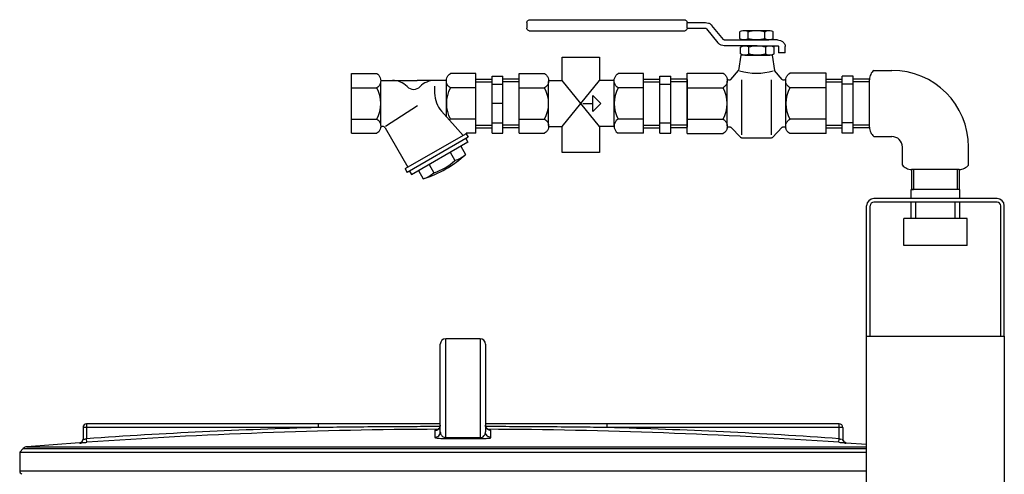
# Model space of a CAD drawing. Units: millimetres. Extents: x 7585 to 11930, y 12958 to 16628.
# Drawn here: x 10744 to 11288, y 16351 to 16602 of the extents above; entities that cross this region are included whole.
import ezdxf

# ---------------------------------------------------------------- set-up
doc = ezdxf.new("R2010")
doc.units = ezdxf.units.MM
doc.layers.add('anbauteile dünn', color=3, linetype='Continuous', lineweight=25)
doc.layers.add('körperlinien dünn', color=1, linetype='Continuous', lineweight=25)

msp = doc.modelspace()

# ---------------------------------------------------------------- linework, layer by layer
at = {"layer": 'anbauteile dünn'}
for p, q in [((11024.62, 16600.64), (11024.62, 16597.49)), ((11026.47, 16602.22), (11111.33, 16602.22)), ((11113.19, 16597.49), (11113.19, 16600.64)), ((11113.19, 16600.64), (11123.29, 16600.64)), ((11111.33, 16595.91), (11026.47, 16595.91)), ((11113.19, 16597.49), (11123.29, 16597.49)), ((11123.8, 16597.26), (11130.16, 16589.45)), ((11133.21, 16591.25), (11126.84, 16599.06)), ((11142.24, 16591.82), (11142.24, 16595.48)), ((11144.64, 16596.28), (11158.4, 16596.28)), ((11146.88, 16591.7), (11146.88, 16595.6)), ((11156.16, 16591.7), (11156.16, 16595.6)), ((11160.81, 16591.82), (11160.81, 16595.48)), ((11133.72, 16591.02), (11151.52, 16591.02)), ((11144.64, 16591.02), (11158.4, 16591.02)), ((11163.08, 16591.02), (11151.52, 16591.02)), ((11151.94, 16587.86), (11133.72, 16587.86)), ((11142.66, 16583.4), (11142.66, 16587.07)), ((11145.06, 16587.86), (11158.82, 16587.86)), ((11147.3, 16583.28), (11147.3, 16587.19)), ((11151.1, 16587.86), (11163.08, 16587.86)), ((11156.58, 16583.28), (11156.58, 16587.19)), ((11161.23, 16583.4), (11161.23, 16587.07)), ((11163.7, 16587.34), (11163.7, 16583.91)), ((11167.41, 16583.91), (11163.7, 16583.91)), ((11167.41, 16583.91), (11167.41, 16587.34)), ((11142.84, 16582.6), (11141.52, 16574.15)), ((11160.2, 16582.6), (11142.84, 16582.6)), ((11145.06, 16582.6), (11158.82, 16582.6)), ((11160.2, 16582.6), (11161.53, 16574.15)), ((10927.59, 16539.43), (10927.59, 16572.43)), ((10927.59, 16572.43), (10941.59, 16572.43)), ((10996.34, 16572.43), (10982.34, 16572.43)), ((10996.34, 16539.43), (10996.34, 16572.43)), ((11020.34, 16539.43), (11020.34, 16572.43)), ((11020.34, 16572.43), (11034.35, 16572.43)), ((11089.09, 16572.43), (11075.1, 16572.43)), ((11089.09, 16539.43), (11089.09, 16572.43)), ((11113.1, 16572.62), (11133.07, 16572.62)), ((11113.1, 16539.25), (11113.1, 16572.62)), ((11137.36, 16569.11), (11141.52, 16574.15)), ((11165.68, 16569.11), (11161.53, 16574.15)), ((11189.95, 16572.62), (11169.97, 16572.62)), ((11189.95, 16539.25), (11189.95, 16572.62)), ((11216.33, 16574.21), (11226.33, 16574.21)), ((10943.84, 16568.68), (10963.97, 16568.68)), ((10943.84, 16543.74), (10943.84, 16568.12)), ((10980.1, 16568.68), (10963.97, 16568.68)), ((10980.09, 16548.69), (10980.09, 16568.12)), ((10996.34, 16569.38), (11005.34, 16569.38)), ((10996.34, 16567.88), (11005.34, 16567.88)), ((11005.34, 16539.48), (11005.34, 16570.93)), ((11005.34, 16570.93), (11011.34, 16570.93)), ((11005.34, 16566.68), (11011.34, 16566.68)), ((11011.34, 16539.48), (11011.34, 16570.93)), ((11020.34, 16569.38), (11011.34, 16569.38)), ((11020.34, 16567.88), (11011.34, 16567.88)), ((11036.59, 16568.68), (11044.18, 16568.68)), ((11036.59, 16543.74), (11036.59, 16568.12)), ((11064.7, 16543.18), (11044.18, 16568.68)), ((11044.18, 16543.18), (11064.79, 16568.68)), ((11072.85, 16568.68), (11064.79, 16568.68)), ((11072.84, 16543.18), (11072.84, 16568.12)), ((11089.09, 16569.38), (11098.09, 16569.38)), ((11089.09, 16567.88), (11098.1, 16567.88)), ((11098.1, 16539.48), (11098.1, 16570.93)), ((11098.1, 16570.93), (11104.1, 16570.93)), ((11098.1, 16566.68), (11104.1, 16566.68)), ((11104.09, 16539.48), (11104.09, 16570.93)), ((11113.1, 16567.88), (11104.09, 16567.88)), ((11113.1, 16569.38), (11104.1, 16569.38)), ((11113.1, 16569.12), (11113.1, 16542.75)), ((11135.34, 16543.61), (11135.34, 16568.25)), ((11143.32, 16538.55), (11143.32, 16569.03)), ((11159.72, 16538.55), (11159.72, 16569.03)), ((11167.7, 16543.61), (11167.7, 16568.25)), ((11189.94, 16569.38), (11198.94, 16569.38)), ((11189.94, 16567.88), (11198.95, 16567.88)), ((11189.95, 16542.75), (11189.95, 16569.11)), ((11204.94, 16570.93), (11198.94, 16570.93)), ((11204.94, 16566.68), (11198.94, 16566.68)), ((11198.95, 16539.48), (11198.95, 16570.93)), ((11204.94, 16539.48), (11204.94, 16570.93)), ((11213.95, 16567.88), (11204.94, 16567.88)), ((11213.95, 16569.38), (11204.95, 16569.38)), ((11213.94, 16542.75), (11213.94, 16569.11)), ((10927.59, 16564.55), (10941.59, 16564.55)), ((10973.62, 16565.57), (10973.62, 16561.65)), ((10996.34, 16564.55), (10982.34, 16564.55)), ((11020.34, 16564.55), (11034.35, 16564.55)), ((11089.09, 16564.55), (11075.1, 16564.55)), ((11113.1, 16564.65), (11133.07, 16564.65)), ((11189.95, 16564.65), (11169.97, 16564.65)), ((11011.34, 16555.93), (11005.34, 16555.93)), ((11055.52, 16555.93), (11061.07, 16555.93)), ((11061.07, 16560.31), (11065.44, 16555.93)), ((11061.07, 16551.56), (11061.07, 16560.31)), ((11065.44, 16555.93), (11061.07, 16551.56)), ((10946.46, 16543.43), (10964.18, 16554.73)), ((10989.38, 16538.29), (10977.43, 16551.66)), ((10927.59, 16547.31), (10941.59, 16547.31)), ((10996.34, 16547.31), (10982.34, 16547.31)), ((11005.34, 16545.18), (11011.34, 16545.18)), ((11020.34, 16547.31), (11034.35, 16547.31)), ((11089.09, 16547.31), (11075.1, 16547.31)), ((11098.1, 16545.18), (11104.1, 16545.18)), ((11113.1, 16547.21), (11133.07, 16547.21)), ((11189.95, 16547.21), (11169.97, 16547.21)), ((11204.94, 16545.18), (11198.94, 16545.18)), ((10927.59, 16539.43), (10941.59, 16539.43)), ((10946.3, 16542.4), (10958.85, 16520.66)), ((10996.34, 16539.43), (10991, 16539.43)), ((10991, 16539.22), (10991, 16539.43)), ((10996.34, 16543.98), (11005.34, 16543.98)), ((10996.34, 16542.48), (11005.34, 16542.48)), ((11005.34, 16539.48), (11011.34, 16539.48)), ((11020.34, 16543.98), (11011.34, 16543.98)), ((11020.34, 16542.48), (11011.34, 16542.48)), ((11020.34, 16539.43), (11034.35, 16539.43)), ((11036.59, 16543.18), (11044.18, 16543.18)), ((11072.85, 16543.18), (11064.7, 16543.18)), ((11089.09, 16539.43), (11075.1, 16539.43)), ((11089.09, 16543.98), (11098.1, 16543.98)), ((11089.09, 16542.48), (11098.09, 16542.48)), ((11098.1, 16539.48), (11104.1, 16539.48)), ((11113.1, 16543.98), (11104.09, 16543.98)), ((11113.1, 16542.48), (11104.1, 16542.48)), ((11137.36, 16542.76), (11142.76, 16537.08)), ((11165.68, 16542.76), (11160.29, 16537.08)), ((11189.94, 16543.98), (11198.95, 16543.98)), ((11189.94, 16542.48), (11198.94, 16542.48)), ((11204.94, 16539.48), (11198.94, 16539.48)), ((11213.95, 16543.98), (11204.94, 16543.98)), ((11213.95, 16542.48), (11204.95, 16542.48)), ((10991, 16539.22), (10957.22, 16519.72)), ((10992.13, 16537.27), (10958.35, 16517.77)), ((10991.95, 16534.57), (10960.78, 16516.57)), ((10990.83, 16536.52), (10991.96, 16534.57)), ((10991, 16539.22), (10992.12, 16537.27)), ((11113.1, 16539.25), (11133.07, 16539.25)), ((11159.2, 16536.78), (11143.84, 16536.78)), ((11189.95, 16539.25), (11169.97, 16539.25)), ((11216.33, 16537.66), (11226.33, 16537.66)), ((10982.21, 16528.95), (10984.83, 16524.4)), ((10988.06, 16532.33), (10990.68, 16527.78)), ((11232.16, 16521.83), (11232.16, 16531.83)), ((11268.71, 16521.83), (11268.71, 16531.83)), ((10957.23, 16519.72), (10958.35, 16517.77)), ((10959.65, 16518.52), (10960.77, 16516.58)), ((10964.67, 16518.83), (10967.29, 16514.28)), ((10970.52, 16522.2), (10973.14, 16517.65)), ((11237.21, 16519.43), (11237.21, 16508.37)), ((11263.62, 16519.44), (11237.25, 16519.44)), ((11238.38, 16519.44), (11238.38, 16508.37)), ((11262.49, 16519.44), (11262.49, 16508.37)), ((11263.65, 16508.37), (11263.65, 16519.43)), ((11236.98, 16503.37), (11236.98, 16508.37)), ((11263.88, 16508.37), (11236.98, 16508.37)), ((11237.21, 16508.37), (11238.38, 16508.37)), ((11263.65, 16508.37), (11262.49, 16508.37)), ((11263.88, 16508.37), (11263.65, 16508.37)), ((11263.88, 16503.37), (11263.88, 16508.37)), ((11263.88, 16503.37), (11216.38, 16503.37)), ((11263.88, 16501.37), (11216.38, 16501.37)), ((11236.98, 16492.37), (11236.98, 16501.37)), ((11239.58, 16492.37), (11239.58, 16501.37)), ((11261.28, 16492.37), (11261.28, 16501.37)), ((11284.48, 16503.37), (11263.88, 16503.37)), ((11284.48, 16501.37), (11263.88, 16501.37)), ((11263.88, 16492.37), (11263.88, 16501.37)), ((11212.38, 16427.37), (11212.38, 16499.37)), ((11214.38, 16427.37), (11214.38, 16499.37)), ((11286.48, 16427.37), (11286.48, 16499.37)), ((11288.48, 16427.37), (11288.48, 16499.37)), ((11232.93, 16477.37), (11232.93, 16492.37)), ((11267.93, 16492.37), (11232.93, 16492.37)), ((11267.93, 16477.37), (11267.93, 16492.37)), ((11267.93, 16477.37), (11232.93, 16477.37)), ((11212.38, 16221.46), (11212.38, 16427.37)), ((11212.38, 16427.37), (11288.48, 16427.37)), ((11288.48, 16427.37), (11288.48, 16221.46))]:
    msp.add_line(p, q, dxfattribs=at)
for points in [[(11024.62, 16600.64, -0.11376), (11024.76, 16601.25, -0.10356), (11025.16, 16601.76, -0.091788), (11025.77, 16602.1, -0.084906), (11026.47, 16602.22)], [(11111.33, 16602.22, -0.084906), (11112.04, 16602.1, -0.091788), (11112.64, 16601.76, -0.10356), (11113.05, 16601.25, -0.11376), (11113.19, 16600.64)], [(11123.29, 16600.64, -0.084905), (11124.94, 16600.36, -0.091789), (11126.35, 16599.57, -0.04561), (11126.84, 16599.06)], [(11026.47, 16595.91, -0.084906), (11025.77, 16596.03, -0.091788), (11025.16, 16596.37, -0.10356), (11024.76, 16596.88, -0.11376), (11024.62, 16597.49)], [(11113.19, 16597.49, -0.11376), (11113.05, 16596.88, -0.10356), (11112.64, 16596.37, -0.091788), (11112.04, 16596.03, -0.084906), (11111.33, 16595.91)], [(11123.29, 16597.49, -0.084905), (11123.52, 16597.45, -0.091789), (11123.72, 16597.33, -0.045604), (11123.8, 16597.26)], [(11142.24, 16595.48, -0.081673), (11143.28, 16596.05, -0.084905), (11144.64, 16596.28, -0.084906), (11146, 16596.05, -0.066853), (11146.88, 16595.6)], [(11146.88, 16595.6, -0.073179), (11151.52, 16596.28, -0.073173), (11156.16, 16595.6)], [(11156.16, 16595.6, -0.066853), (11157.05, 16596.05, -0.084905), (11158.4, 16596.28, -0.084906), (11159.76, 16596.05, -0.081673), (11160.81, 16595.48)], [(11133.72, 16587.86, -0.084906), (11132.06, 16588.14, -0.091788), (11130.66, 16588.94, -0.045609), (11130.16, 16589.45)], [(11133.72, 16591.02, -0.084906), (11133.48, 16591.06, -0.091788), (11133.28, 16591.17, -0.045611), (11133.21, 16591.25)], [(11146.88, 16591.7, -0.066858), (11146, 16591.25, -0.084906), (11144.64, 16591.02, -0.084906), (11143.28, 16591.25, -0.081614), (11142.24, 16591.82)], [(11156.16, 16591.7, -0.073173), (11151.52, 16591.02, -0.073179), (11146.88, 16591.7)], [(11160.81, 16591.82, -0.081614), (11159.76, 16591.25, -0.084906), (11158.4, 16591.02, -0.084906), (11157.05, 16591.25, -0.066858), (11156.16, 16591.7)], [(11163.08, 16591.02, -0.084906), (11164.74, 16590.74, -0.091789), (11166.14, 16589.94, -0.10356), (11167.08, 16588.75, -0.11376), (11167.41, 16587.34)], [(11142.66, 16587.07, -0.081673), (11143.7, 16587.63, -0.084905), (11145.06, 16587.86, -0.084906), (11146.42, 16587.63, -0.066853), (11147.3, 16587.19)], [(11147.3, 16583.28, -0.066858), (11146.42, 16582.83, -0.084906), (11145.06, 16582.6, -0.084906), (11143.7, 16582.83, -0.081614), (11142.66, 16583.4)], [(11147.3, 16587.19, -0.073179), (11151.94, 16587.86, -0.073173), (11156.58, 16587.19)], [(11156.58, 16583.28, -0.073173), (11151.94, 16582.6, -0.073179), (11147.3, 16583.28)], [(11156.58, 16587.19, -0.066853), (11157.47, 16587.63, -0.084905), (11158.82, 16587.86, -0.084906), (11160.18, 16587.63, -0.081673), (11161.23, 16587.07)], [(11161.23, 16583.4, -0.081614), (11160.18, 16582.83, -0.084906), (11158.82, 16582.6, -0.084906), (11157.47, 16582.83, -0.066858), (11156.58, 16583.28)], [(11163.08, 16587.86, -0.084905), (11163.32, 16587.82, -0.091789), (11163.52, 16587.71, -0.10356), (11163.65, 16587.54, -0.11376), (11163.7, 16587.34)], [(10941.59, 16572.43, -0.088016), (10942.68, 16571.58, -0.094509), (10943.54, 16570.16, -0.089902), (10943.84, 16568.49, -0.089902), (10943.54, 16566.82, -0.094509), (10942.68, 16565.41, -0.088016), (10941.59, 16564.56)], [(10982.34, 16564.56, -0.088016), (10981.24, 16565.41, -0.094509), (10980.39, 16566.82, -0.089902), (10980.09, 16568.49, -0.089902), (10980.39, 16570.16, -0.094509), (10981.24, 16571.58, -0.088016), (10982.34, 16572.43)], [(11034.34, 16572.43, -0.088016), (11035.44, 16571.58, -0.094509), (11036.29, 16570.16, -0.089902), (11036.59, 16568.49, -0.089902), (11036.29, 16566.82, -0.094509), (11035.44, 16565.41, -0.088016), (11034.34, 16564.56)], [(11075.09, 16564.56, -0.088016), (11074, 16565.41, -0.094509), (11073.14, 16566.82, -0.089902), (11072.84, 16568.49, -0.089902), (11073.14, 16570.16, -0.094509), (11074, 16571.58, -0.088016), (11075.09, 16572.43)], [(11133.07, 16572.61, -0.088016), (11134.18, 16571.75, -0.094509), (11135.04, 16570.32, -0.089902), (11135.34, 16568.63, -0.089902), (11135.04, 16566.95, -0.094509), (11134.18, 16565.52, -0.088016), (11133.07, 16564.65)], [(11169.98, 16564.65, -0.088016), (11168.87, 16565.52, -0.094509), (11168, 16566.95, -0.089902), (11167.7, 16568.63, -0.089902), (11168, 16570.32, -0.094509), (11168.87, 16571.75, -0.088016), (11169.98, 16572.61)], [(11216.33, 16574.21, 0.093895), (11214.63, 16571.99, 0.116112), (11213.94, 16569.12, 0.00279), (11213.94, 16569.04, 0.07838)], [(11137.36, 16569.11, -0.057493), (11137.08, 16568.92, -0.115055), (11136.5, 16568.79, -0.115055), (11135.92, 16568.92, -0.10388), (11135.43, 16569.32, -0.045917), (11135.24, 16569.58)], [(11167.8, 16569.58, -0.045917), (11167.62, 16569.32, -0.10388), (11167.12, 16568.92, -0.115055), (11166.54, 16568.79, -0.115055), (11165.96, 16568.92, -0.057493), (11165.68, 16569.11)], [(10941.59, 16547.31, -0.088016), (10942.68, 16546.45, -0.094509), (10943.54, 16545.04, -0.089902), (10943.84, 16543.37, -0.089902), (10943.54, 16541.7, -0.094509), (10942.68, 16540.29, -0.088016), (10941.59, 16539.43)], [(11034.34, 16547.31, -0.088016), (11035.44, 16546.45, -0.094509), (11036.29, 16545.04, -0.089902), (11036.59, 16543.37, -0.089902), (11036.29, 16541.7, -0.094509), (11035.44, 16540.29, -0.088016), (11034.34, 16539.43)], [(11075.09, 16547.31, 0.088016), (11074, 16546.45, 0.094509), (11073.14, 16545.04, 0.089902), (11072.84, 16543.37, 0.089902), (11073.14, 16541.7, 0.094509), (11074, 16540.29, 0.088016), (11075.09, 16539.43)], [(11133.07, 16547.21, -0.088016), (11134.18, 16546.35, -0.094509), (11135.04, 16544.92, -0.089902), (11135.34, 16543.23, -0.089902), (11135.04, 16541.54, -0.094509), (11134.18, 16540.11, -0.088016), (11133.07, 16539.25)], [(11169.98, 16539.25, -0.088016), (11168.87, 16540.11, -0.094509), (11168, 16541.54, -0.089902), (11167.7, 16543.23, -0.089902), (11168, 16544.92, -0.094509), (11168.87, 16546.35, -0.088016), (11169.98, 16547.21)], [(11135.25, 16542.28, -0.046001), (11135.44, 16542.55, -0.103751), (11135.93, 16542.94, -0.114525), (11136.51, 16543.07, -0.114525), (11137.08, 16542.94, -0.057368), (11137.36, 16542.76)], [(11165.68, 16542.76, -0.057368), (11165.96, 16542.94, -0.114525), (11166.54, 16543.07, -0.114525), (11167.12, 16542.94, -0.103751), (11167.61, 16542.55, -0.046001), (11167.79, 16542.28)], [(11213.94, 16542.84, 0.003513), (11213.94, 16542.75, 0.116112), (11214.63, 16539.87, 0.093887), (11216.33, 16537.66)], [(11143.84, 16536.78, -0.084906), (11143.13, 16536.9, -0.052634), (11142.76, 16537.08)], [(11160.29, 16537.08, -0.052634), (11159.91, 16536.9, -0.084906), (11159.2, 16536.78)], [(11232.16, 16521.83, 0.093895), (11234.37, 16520.12, 0.116112), (11237.25, 16519.43, 0.00279), (11237.32, 16519.44, 0.07838)], [(11263.53, 16519.44, 0.003513), (11263.62, 16519.43, 0.116112), (11266.49, 16520.12, 0.093887), (11268.71, 16521.83)]]:
    msp.add_lwpolyline(points, format="xyb", dxfattribs=at)
for points in [[(11044.18, 16568.68), (11044.18, 16581.59), (11064.7, 16581.59), (11064.7, 16568.58)], [(11064.7, 16543.18), (11064.7, 16528.79), (11044.18, 16528.79), (11044.18, 16543.18)]]:
    msp.add_lwpolyline(points, dxfattribs=at)
for centre, radius, start, end in [((11151.52, 16607.27), 34.59, 254.3655, 285.5276), ((11226.33, 16531.83), 42.38, 0, 90), ((10950.26, 16557.43), 11.25, 43.9625, 90), ((10973.66, 16557.43), 11.25, 90, 136.0375), ((10926.18, 16555.93), 17.66, 330.7585, 29.2415), ((10961.96, 16568.71), 5, 223.9555, 316.0445), ((10988.62, 16561.65), 15, 180, 221.7505), ((10997.75, 16555.93), 17.66, 150.7585, 209.2415), ((11018.94, 16555.93), 17.66, 330.7585, 29.2415), ((11090.5, 16555.93), 17.66, 150.7585, 209.2415), ((11117.49, 16555.93), 17.85, 330.7585, 29.2415), ((11185.55, 16555.93), 17.85, 150.7585, 209.2415), ((10984.03, 16543.74), 3.95, 115.4471, 126.6415), ((10944.94, 16541.61), 1.58, 29.9977, 146.0236), ((11226.33, 16531.83), 5.83, 0, 90), ((10948.99, 16572.99), 61.5, 287.3198, 312.6806), ((10963.99, 16547.02), 30.76, 287.3217, 312.6785), ((10980.25, 16539.08), 15.37, 287.3194, 312.6807), ((10962.73, 16528.96), 15.37, 287.3192, 312.6805), ((11216.38, 16499.37), 4, 90, 180), ((11216.38, 16499.37), 2, 90, 180), ((11284.48, 16499.37), 4, 0, 90), ((11284.48, 16499.37), 2, 0, 90)]:
    msp.add_arc(centre, radius, start, end, dxfattribs=at)
at = {"layer": 'körperlinien dünn'}
for p, q in [((10998.75, 16425.92), (10979.75, 16425.92)), ((10979.75, 16371.28), (10979.75, 16425.92)), ((10998.75, 16425.92), (10998.75, 16371.28)), ((10976.75, 16374.38), (10976.75, 16422.92)), ((11001.75, 16422.92), (11001.75, 16374.38)), ((10779.25, 16376.82), (10779.25, 16370.41)), ((10909.44, 16376.82), (10779.25, 16376.82)), ((10781.25, 16378.82), (10781.25, 16370.67)), ((10976.75, 16378.82), (10781.25, 16378.82)), ((10909.44, 16376.82), (10909.44, 16378.82)), ((11197.25, 16378.82), (11001.75, 16378.82)), ((11069.06, 16376.82), (11069.06, 16378.82)), ((11199.25, 16376.82), (11069.06, 16376.82)), ((11197.25, 16370.67), (11197.25, 16378.82)), ((11199.25, 16376.82), (11199.25, 16370.41)), ((10781.39, 16368.67), (10781.25, 16370.67)), ((10973.76, 16375.22), (10973.76, 16371.38)), ((11004.73, 16371.38), (11004.73, 16375.22)), ((11197.11, 16368.67), (11197.25, 16370.67)), ((10746.21, 16365.26), (10744.25, 16363.13)), ((10746.21, 16365.26), (11212.38, 16365.26)), ((10777.36, 16368.43), (10748.18, 16366.22)), ((10748.18, 16366.22), (11212.38, 16366.22)), ((10777.39, 16368.43), (10777.39, 16368.41)), ((11201.11, 16368.41), (11201.11, 16368.43)), ((11201.14, 16368.43), (11212.38, 16367.58)), ((10744.25, 16363.13), (10744.25, 16352.9)), ((10744.25, 16363.13), (11212.38, 16363.13)), ((10744.25, 16352.9), (11212.38, 16352.9))]:
    msp.add_line(p, q, dxfattribs=at)
for points in [[(10976.75, 16378.22), (10976.71, 16377.77), (10976.53, 16377.11), (10976.23, 16376.54), (10975.83, 16376.07), (10975.38, 16375.71)], [(11003.19, 16375.66), (11002.72, 16376.02), (11002.3, 16376.49), (11001.98, 16377.07), (11001.79, 16377.74), (11001.75, 16378.22)], [(10975.38, 16375.71), (10974.91, 16375.46), (10974.5, 16375.32), (10974.24, 16375.27), (10974.19, 16375.27)], [(10979.76, 16370.75), (10979.75, 16370.83), (10979.75, 16371.01), (10979.75, 16371.28)], [(10998.74, 16370.75), (10998.74, 16370.83), (10998.74, 16371.01), (10998.75, 16371.28)], [(11004.08, 16375.3), (11003.67, 16375.43), (11003.19, 16375.66)], [(11004.24, 16375.27), (11004.29, 16375.27), (11004.28, 16375.27), (11004.08, 16375.3)]]:
    msp.add_lwpolyline(points, dxfattribs=at)
for centre, radius, start, end in [((10979.75, 16422.92), 3, 90, 180), ((10998.75, 16422.92), 3, 0, 90), ((10781.25, 16376.82), 2, 90, 180), ((10989.25, 13375.92), 3001.96, 91.52344, 93.97309), ((10989.25, 13375.92), 3001.96, 86.02691, 88.47656), ((11197.25, 16376.82), 2, 0, 90), ((10989.25, 13375.92), 2999.97, 90.26059, 93.97309), ((10989.25, 13375.92), 2999.97, 86.02691, 89.7394), ((10748.42, 16363.23), 3, 94.6091, 137.3159), ((10777.25, 16370.42), 2, 274.0496, 0), ((11201.25, 16370.42), 2, 180, 265.9504), ((10746.25, 16352.9), 2, 180, 247.5004)]:
    msp.add_arc(centre, radius, start, end, dxfattribs=at)
for points, knots in [([(10976.59, 16377.34), (10971.76, 16377.33), (10960.64, 16377.29), (10943.63, 16377.19), (10926.07, 16377.03), (10914.81, 16376.89), (10909.44, 16376.82)], [0, 0, 0, 0, 14.491625, 33.362674, 51.046175, 67.159402, 67.159402, 67.159402, 67.159402]), ([(10975.86, 16376.09), (10975.86, 16376.1), (10976.14, 16376.37), (10976.36, 16376.7), (10976.51, 16377.04)], [0, 0, 0, 0, 0.020653, 1.14882, 1.14882, 1.14882, 1.14882]), ([(10976.51, 16377.04), (10976.51, 16377.06), (10976.67, 16377.43), (10976.75, 16377.83), (10976.75, 16378.22)], [0, 0, 0, 0, 0.039127, 1.205626, 1.205626, 1.205626, 1.205626]), ([(11069.06, 16376.82), (11063.97, 16376.89), (11053.37, 16377.02), (11036.83, 16377.17), (11019.53, 16377.29), (11007.75, 16377.33), (11001.9, 16377.34)], [0, 0, 0, 0, 15.252023, 31.815732, 49.606199, 67.158427, 67.158427, 67.158427, 67.158427]), ([(10973.76, 16371.38), (10974.15, 16371.39), (10974.94, 16371.55), (10975.93, 16372.21), (10976.59, 16373.21), (10976.75, 16373.99), (10976.75, 16374.38)], [0, 0, 0, 0, 1.166666, 2.332864, 3.498401, 4.663472, 4.663472, 4.663472, 4.663472]), ([(10973.76, 16371.38), (10973.76, 16370.98), (10975.1, 16371.05), (10976.25, 16370.81), (10977.62, 16370.78), (10978.8, 16370.75), (10979.44, 16370.74), (10979.76, 16370.75)], [0, 0, 0, 0, 1.223491, 2.488065, 4.148204, 5.108622, 6.066658, 6.066658, 6.066658, 6.066658]), ([(10976.75, 16374.38), (10976.75, 16374.04), (10976.85, 16373.37), (10977.28, 16372.5), (10977.94, 16371.83), (10978.78, 16371.38), (10979.42, 16371.27), (10979.75, 16371.28)], [0, 0, 0, 0, 1.035754, 1.969311, 2.874508, 3.81379, 4.786449, 4.786449, 4.786449, 4.786449]), ([(10979.75, 16371.28), (10980.8, 16371.28), (10982.91, 16371.29), (10986.08, 16371.29), (10988.19, 16371.29), (10989.25, 16371.29)], [0, 0, 0, 0, 3.166474, 6.333764, 9.500018, 9.500018, 9.500018, 9.500018]), ([(10979.76, 16370.75), (10980.81, 16370.75), (10982.92, 16370.75), (10986.08, 16370.76), (10988.19, 16370.76), (10989.25, 16370.76)], [0, 0, 0, 0, 3.163234, 6.327509, 9.490528, 9.490528, 9.490528, 9.490528]), ([(10989.25, 16371.29), (10990.3, 16371.29), (10992.41, 16371.29), (10995.58, 16371.29), (10997.69, 16371.28), (10998.75, 16371.28)], [0, 0, 0, 0, 3.166373, 6.333623, 9.500018, 9.500018, 9.500018, 9.500018]), ([(10989.25, 16370.76), (10990.3, 16370.76), (10992.41, 16370.76), (10995.57, 16370.75), (10997.68, 16370.75), (10998.74, 16370.75)], [0, 0, 0, 0, 3.163141, 6.327321, 9.490528, 9.490528, 9.490528, 9.490528]), ([(10998.74, 16370.75), (10999.03, 16370.74), (10999.62, 16370.75), (11000.71, 16370.77), (11001.98, 16370.8), (11003.19, 16371.03), (11004.73, 16370.87), (11004.73, 16371.38)], [0, 0, 0, 0, 0.880569, 1.746973, 3.300329, 4.530227, 6.062388, 6.062388, 6.062388, 6.062388]), ([(10998.75, 16371.28), (10999.04, 16371.28), (10999.63, 16371.36), (11000.53, 16371.79), (11001.24, 16372.52), (11001.66, 16373.46), (11001.75, 16374.06), (11001.75, 16374.38)], [0, 0, 0, 0, 0.883429, 1.743379, 2.973946, 3.833513, 4.784925, 4.784925, 4.784925, 4.784925]), ([(11004.73, 16371.38), (11004.34, 16371.39), (11003.56, 16371.55), (11002.57, 16372.21), (11001.9, 16373.21), (11001.75, 16373.99), (11001.75, 16374.38)], [0, 0, 0, 0, 1.166675, 2.332876, 3.498409, 4.663472, 4.663472, 4.663472, 4.663472]), ([(11003.62, 16375.44), (11003.61, 16375.45), (11003.58, 16375.46), (11003.55, 16375.47), (11003.53, 16375.48)], [0, 0, 0, 0, 0.0366416, 0.1029841, 0.1029841, 0.1029841, 0.1029841]), ([(10777.39, 16368.41), (10777.72, 16368.43), (10778.38, 16368.65), (10779.08, 16369.4), (10779.25, 16370.08), (10779.25, 16370.41)], [0, 0, 0, 0, 0.989707, 1.979394, 2.969066, 2.969066, 2.969066, 2.969066]), ([(10777.39, 16368.41), (10777.45, 16367.86), (10779.01, 16368.68), (10780.15, 16368.54), (10780.97, 16368.65), (10781.39, 16368.67)], [0, 0, 0, 0, 1.649487, 2.764248, 4.006035, 4.006035, 4.006035, 4.006035]), ([(10779.25, 16370.41), (10779.26, 16369.94), (10780.19, 16370.65), (10780.83, 16370.58), (10780.87, 16370.5)], [0, 0, 0, 0, 1.390765, 1.645567, 1.645567, 1.645567, 1.645567]), ([(11197.11, 16368.67), (11197.52, 16368.65), (11198.35, 16368.54), (11199.47, 16368.68), (11201.1, 16367.86), (11201.11, 16368.41)], [0, 0, 0, 0, 1.238299, 2.357202, 4.006035, 4.006035, 4.006035, 4.006035]), ([(11201.11, 16368.41), (11200.78, 16368.43), (11200.12, 16368.65), (11199.42, 16369.4), (11199.25, 16370.08), (11199.25, 16370.41)], [0, 0, 0, 0, 0.989691, 1.97938, 2.969066, 2.969066, 2.969066, 2.969066])]:
    msp.add_open_spline(points, degree=3, knots=knots, dxfattribs=at)
for points in [[(10974.91, 16375.46), (10975.26, 16375.6), (10975.59, 16375.82), (10975.86, 16376.09)], [(11001.98, 16377.07), (11001.83, 16377.44), (11001.75, 16377.83), (11001.75, 16378.22)], [(11002.56, 16376.17), (11002.32, 16376.43), (11002.11, 16376.74), (11001.98, 16377.07)], [(11002.62, 16376.11), (11002.6, 16376.13), (11002.58, 16376.15), (11002.56, 16376.17)], [(11003.53, 16375.48), (11003.19, 16375.63), (11002.88, 16375.85), (11002.62, 16376.11)], [(10973.76, 16375.22), (10974.15, 16375.23), (10974.55, 16375.31), (10974.91, 16375.46)], [(10974.25, 16375.37), (10974.08, 16375.4), (10973.76, 16375.39), (10973.76, 16375.22)], [(11004.73, 16375.22), (11004.36, 16375.23), (11003.97, 16375.3), (11003.62, 16375.44)], [(11004.73, 16375.22), (11004.73, 16375.39), (11004.42, 16375.39), (11004.25, 16375.37)], [(11197.25, 16370.67), (11197.64, 16370.62), (11198.38, 16370.09), (11198.42, 16370.48)]]:
    msp.add_open_spline(points, degree=3, dxfattribs=at)

doc.saveas('drawing.dxf')
